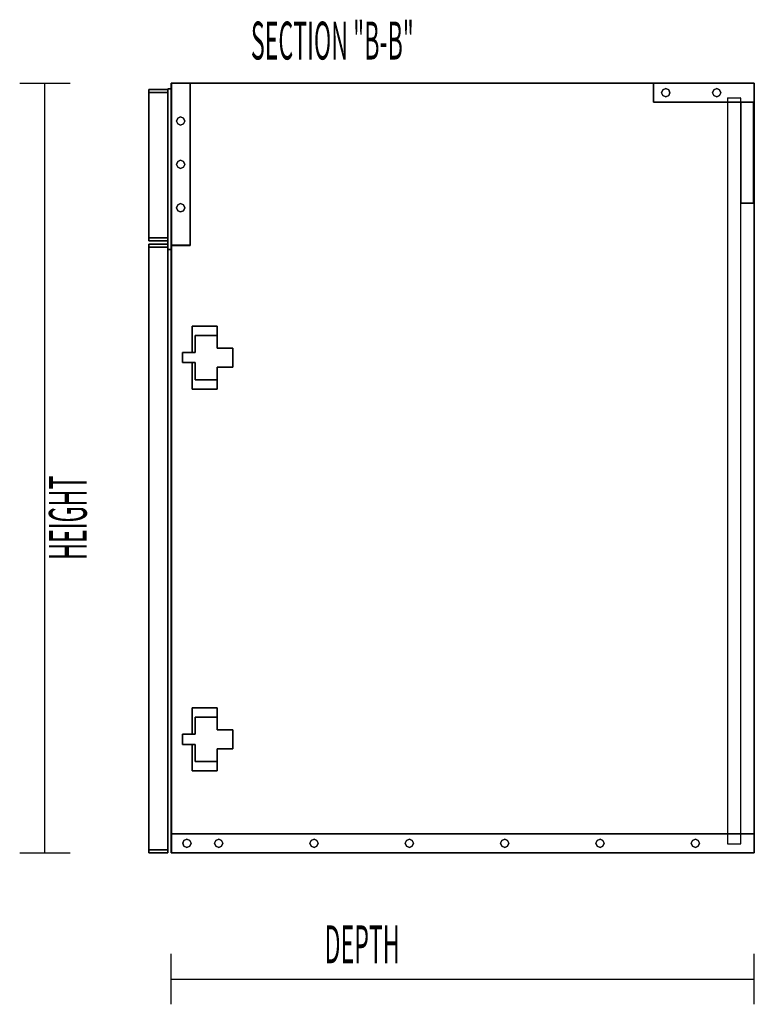
# Model space of a CAD drawing. Extents: x -63 to 62, y -43 to 46.
# Drawn here: x 44 to 62, y 17 to 42 of the extents above; entities that cross this region are included whole.
import ezdxf

# ---------------------------------------------------------------- set-up
doc = ezdxf.new("R2010")
doc.units = 0
doc.layers.add('B1D1FL_End', color=1, linetype='CONTINUOUS')

msp = doc.modelspace()

# ---------------------------------------------------------------- linework, layer by layer
at = {"layer": 'B1D1FL_End', "color": 1}
for p, q in [((43.630818, 39.942928), (44.880818, 39.942928)), ((44.255818, 20.880429), (44.255818, 39.942928)), ((46.827694, 39.711679), (46.827694, 39.786678)), ((46.827694, 39.786678), (46.827694, 39.711679)), ((46.827694, 39.786678), (46.827694, 39.711679)), ((47.302693, 39.786678), (46.827694, 39.786678)), ((46.827694, 39.786678), (47.302693, 39.786678)), ((46.827694, 39.786678), (46.827694, 39.786678)), ((46.827694, 39.786678), (46.827694, 39.711679)), ((46.827694, 39.786678), (47.302693, 39.786678)), ((46.827694, 39.711679), (46.827694, 39.786678)), ((46.827694, 39.786678), (46.827694, 39.786678)), ((47.302693, 39.786678), (46.827694, 39.786678)), ((47.380818, 39.80621), (47.302693, 39.80621)), ((47.302693, 39.80621), (47.302693, 39.80621)), ((47.302693, 39.80621), (47.380818, 39.80621)), ((47.302693, 39.786678), (47.302693, 39.80621)), ((47.302693, 39.80621), (47.302693, 39.80621)), ((47.302693, 39.80621), (47.302693, 39.786678)), ((47.302693, 39.786678), (47.302693, 39.711679)), ((47.302693, 39.711679), (47.302693, 39.786678)), ((47.302693, 39.786678), (47.302693, 39.711679)), ((47.302693, 39.786678), (47.302693, 39.786678)), ((47.302693, 39.711679), (47.302693, 39.786678)), ((47.302693, 39.786678), (47.302693, 39.786678)), ((47.302693, 39.711679), (47.302693, 39.786678)), ((47.302693, 39.786678), (47.302693, 39.711679)), ((47.393318, 39.942928), (47.380818, 39.942928)), ((47.380818, 39.942928), (47.393318, 39.942928)), ((47.393318, 39.942928), (47.380818, 39.942928)), ((47.380818, 39.942928), (47.380818, 39.942928)), ((47.380818, 39.942928), (47.393318, 39.942928)), ((47.380818, 39.942928), (47.380818, 39.942928)), ((47.380818, 39.942928), (47.380818, 39.942928)), ((47.380818, 39.942928), (47.393318, 39.942928)), ((47.393318, 39.942928), (47.380818, 39.942928)), ((47.393318, 39.942928), (47.380818, 39.942928)), ((47.380818, 39.942928), (47.380818, 39.942928)), ((47.380818, 39.942928), (47.380818, 39.80621)), ((47.380818, 39.80621), (47.380818, 39.942928)), ((47.380818, 39.80621), (47.380818, 39.942928)), ((47.380818, 39.942928), (47.380818, 39.80621)), ((47.380818, 39.942928), (47.380818, 39.80621)), ((47.380818, 39.942928), (47.380818, 39.80621)), ((47.380818, 39.80621), (47.380818, 39.942928)), ((47.380818, 39.80621), (47.380818, 39.80621)), ((47.380818, 39.80621), (47.380818, 39.80621)), ((47.380818, 39.80621), (47.380818, 35.931991)), ((47.380818, 35.931991), (47.380818, 39.80621)), ((47.380818, 39.80621), (47.380818, 35.931991)), ((47.380818, 35.931991), (47.380818, 39.80621)), ((47.380818, 35.931991), (47.380818, 39.80621)), ((47.380818, 39.80621), (47.380818, 35.931991)), ((47.380818, 39.80621), (47.380818, 35.931991)), ((47.380818, 35.931991), (47.380818, 39.80621)), ((47.855819, 39.942928), (47.393318, 39.942928)), ((47.855819, 39.942928), (47.393318, 39.942928)), ((47.393318, 39.942928), (47.855819, 39.942928)), ((47.855819, 39.942928), (47.393318, 39.942928)), ((47.393318, 39.942928), (47.855819, 39.942928)), ((47.393318, 39.942928), (47.393318, 39.942928)), ((47.393318, 39.942928), (47.393318, 39.942928)), ((47.855819, 39.942928), (47.393318, 39.942928)), ((47.393318, 39.942928), (47.393318, 39.942928)), ((47.393318, 39.942928), (47.855819, 39.942928)), ((47.393318, 39.942928), (47.393318, 39.942928)), ((47.393318, 39.942928), (47.393318, 35.931991)), ((47.393318, 35.931991), (47.393318, 39.942928)), ((47.393318, 39.942928), (47.393318, 35.931991)), ((47.393318, 35.931991), (47.393318, 39.942928)), ((47.855819, 39.942928), (47.855819, 39.942928)), ((47.855819, 39.942928), (47.855819, 39.942928)), ((59.33394, 39.942928), (47.855819, 39.942928)), ((59.33394, 39.942928), (47.855819, 39.942928)), ((47.855819, 39.942928), (59.33394, 39.942928)), ((47.855819, 35.931991), (47.855819, 39.942928)), ((47.855819, 39.942928), (47.855819, 35.931991)), ((47.855819, 39.942928), (47.855819, 35.931991)), ((47.855819, 35.931991), (47.855819, 39.942928)), ((59.33394, 39.942928), (59.33394, 39.942928)), ((59.33394, 39.942928), (59.33394, 39.942928)), ((59.33394, 39.942928), (59.33394, 39.467928)), ((59.33394, 39.467928), (59.33394, 39.942928)), ((61.833941, 39.942928), (59.33394, 39.942928)), ((59.33394, 39.942928), (61.833941, 39.942928)), ((61.833941, 39.942928), (59.33394, 39.942928)), ((61.833941, 39.942928), (59.33394, 39.942928)), ((59.33394, 39.942928), (61.833941, 39.942928)), ((59.538176, 39.705428), (59.568085, 39.777635)), ((59.568085, 39.777635), (59.538176, 39.705428)), ((59.568085, 39.777635), (59.64029, 39.807545)), ((59.64029, 39.807545), (59.568085, 39.777635)), ((59.64029, 39.807545), (59.712498, 39.777635)), ((59.712498, 39.777635), (59.64029, 39.807545)), ((59.712498, 39.777635), (59.742407, 39.705428)), ((59.742407, 39.705428), (59.712498, 39.777635)), ((60.800477, 39.705428), (60.830386, 39.777635)), ((60.830386, 39.777635), (60.800477, 39.705428)), ((60.830386, 39.777635), (60.902595, 39.807545)), ((60.902595, 39.807545), (60.830386, 39.777635)), ((60.902595, 39.807545), (60.9748, 39.777635)), ((60.9748, 39.777635), (60.902595, 39.807545)), ((60.9748, 39.777635), (61.004709, 39.705428)), ((61.004709, 39.705428), (60.9748, 39.777635)), ((61.833941, 39.942928), (61.833941, 39.942928)), ((61.833941, 39.942928), (61.833941, 39.942928)), ((61.833941, 39.942928), (61.833941, 39.942928)), ((61.833941, 39.942928), (61.833941, 39.942928)), ((61.833941, 39.467928), (61.833941, 39.942928)), ((61.833941, 39.467928), (61.833941, 39.942928)), ((61.833941, 39.942928), (61.833941, 39.467928)), ((61.833941, 39.942928), (61.833941, 39.467928)), ((46.827694, 39.711679), (47.302693, 39.711679)), ((47.302693, 39.711679), (46.827694, 39.711679)), ((46.827694, 39.711679), (46.827694, 39.711679)), ((47.302693, 39.711679), (46.827694, 39.711679)), ((46.827694, 39.711679), (46.827694, 39.711679)), ((46.827694, 39.711679), (47.302693, 39.711679)), ((46.827694, 39.711679), (47.302693, 39.711679)), ((46.827694, 39.711679), (46.827694, 39.711679)), ((47.302693, 39.711679), (46.827694, 39.711679)), ((46.827694, 39.711679), (46.827694, 39.711679)), ((46.827694, 36.111678), (46.827694, 39.711679)), ((46.827694, 39.711679), (46.827694, 36.111678)), ((46.827694, 39.711679), (46.827694, 36.111678)), ((46.827694, 36.111678), (46.827694, 39.711679)), ((46.827694, 39.711679), (46.827694, 36.111678)), ((47.302693, 39.711679), (47.302693, 39.711679)), ((47.302693, 39.711679), (47.302693, 39.711679)), ((47.302693, 39.711679), (47.302693, 39.711679)), ((47.302693, 39.711679), (47.302693, 39.711679)), ((47.302693, 39.711679), (47.302693, 36.111678)), ((47.302693, 36.111678), (47.302693, 39.711679)), ((47.302693, 39.711679), (47.302693, 36.111678)), ((47.302693, 36.111678), (47.302693, 39.711679)), ((47.302693, 36.111678), (47.302693, 39.711679)), ((47.302693, 39.711679), (47.302693, 36.111678)), ((59.568085, 39.633221), (59.538176, 39.705428)), ((59.538176, 39.705428), (59.568085, 39.633221)), ((59.64029, 39.603313), (59.568085, 39.633221)), ((59.568085, 39.633221), (59.64029, 39.603313)), ((59.712498, 39.633221), (59.64029, 39.603313)), ((59.64029, 39.603313), (59.712498, 39.633221)), ((59.742407, 39.705428), (59.712498, 39.633221)), ((59.712498, 39.633221), (59.742407, 39.705428)), ((60.830386, 39.633221), (60.800477, 39.705428)), ((60.800477, 39.705428), (60.830386, 39.633221)), ((60.902595, 39.603313), (60.830386, 39.633221)), ((60.830386, 39.633221), (60.902595, 39.603313)), ((60.9748, 39.633221), (60.902595, 39.603313)), ((60.902595, 39.603313), (60.9748, 39.633221)), ((61.004709, 39.705428), (60.9748, 39.633221)), ((60.9748, 39.633221), (61.004709, 39.705428)), ((61.171443, 39.599179), (61.171443, 39.599179)), ((61.171443, 39.574178), (61.171443, 39.574178)), ((61.171443, 39.574178), (61.171443, 39.574178)), ((61.483942, 39.574178), (61.171443, 39.574178)), ((61.171443, 39.574178), (61.171443, 39.467928)), ((61.483942, 39.574178), (61.483942, 39.574178)), ((61.483942, 39.574178), (61.483942, 39.574178)), ((61.50269, 39.574178), (61.483942, 39.574178)), ((61.50269, 39.599179), (61.50269, 39.599179)), ((61.50269, 39.467927), (61.50269, 39.574178)), ((47.302693, 39.358231), (47.302693, 39.366835)), ((47.302693, 39.366835), (47.302693, 39.358231)), ((47.302693, 39.358231), (47.302693, 39.33746)), ((47.302693, 39.33746), (47.302693, 39.358231)), ((47.302693, 39.33746), (47.302693, 39.316689)), ((47.302693, 39.316689), (47.302693, 39.33746)), ((47.302693, 39.316689), (47.302693, 39.308084)), ((47.302693, 39.308084), (47.302693, 39.316689)), ((47.380818, 39.407056), (47.380818, 39.435885)), ((47.380818, 39.435885), (47.380818, 39.407056)), ((47.380818, 39.33746), (47.380818, 39.407056)), ((47.380818, 39.407056), (47.380818, 39.33746)), ((47.380818, 39.267863), (47.380818, 39.33746)), ((47.380818, 39.33746), (47.380818, 39.267863)), ((47.380818, 39.267863), (47.380818, 39.239036)), ((47.380818, 39.239036), (47.380818, 39.267863)), ((59.33394, 39.467928), (59.33394, 39.467928)), ((59.33394, 39.467928), (59.33394, 39.467928)), ((61.171443, 39.467928), (59.33394, 39.467928)), ((59.33394, 39.467928), (61.171443, 39.467928)), ((61.171443, 39.467928), (61.171443, 39.467928)), ((61.483942, 39.467928), (61.171443, 39.467928)), ((61.171443, 39.467928), (61.483942, 39.467928)), ((61.171443, 39.467928), (61.171443, 21.355428)), ((61.50269, 39.467928), (61.483942, 39.467928)), ((61.483942, 39.467928), (61.50269, 39.467928)), ((61.50269, 39.467928), (61.50269, 39.467928)), ((61.50269, 39.467928), (61.50269, 39.467928)), ((61.50269, 39.467928), (61.50269, 39.467928)), ((61.815193, 39.467928), (61.50269, 39.467928)), ((61.50269, 39.467928), (61.815193, 39.467928)), ((61.815193, 39.467928), (61.50269, 39.467928)), ((61.50269, 39.467928), (61.815193, 39.467928)), ((61.50269, 36.967928), (61.50269, 39.467928)), ((61.50269, 39.467928), (61.50269, 36.967928)), ((61.50269, 36.967928), (61.50269, 39.467927)), ((61.833941, 39.467928), (61.815193, 39.467928)), ((61.815193, 39.467928), (61.833941, 39.467928)), ((61.815193, 39.467928), (61.815193, 39.467928)), ((61.815193, 39.467928), (61.815193, 39.467928)), ((61.815193, 39.467928), (61.815193, 36.967928)), ((61.815193, 36.967928), (61.815193, 39.467928)), ((61.833941, 39.467928), (61.833941, 39.467928)), ((61.833941, 39.467928), (61.833941, 39.467928)), ((61.833941, 21.35543), (61.833941, 39.467928)), ((61.833941, 39.467928), (61.833941, 21.35543)), ((47.516201, 39.005428), (47.546111, 39.077635)), ((47.546111, 39.077635), (47.516201, 39.005428)), ((47.546111, 39.077635), (47.618318, 39.107545)), ((47.618318, 39.107545), (47.546111, 39.077635)), ((47.618318, 39.107545), (47.690526, 39.077635)), ((47.690526, 39.077635), (47.618318, 39.107545)), ((47.690526, 39.077635), (47.720434, 39.005428)), ((47.720434, 39.005428), (47.690526, 39.077635)), ((47.546111, 38.933221), (47.516201, 39.005428)), ((47.516201, 39.005428), (47.546111, 38.933221)), ((47.618318, 38.903313), (47.546111, 38.933221)), ((47.546111, 38.933221), (47.618318, 38.903313)), ((47.690526, 38.933221), (47.618318, 38.903313)), ((47.618318, 38.903313), (47.690526, 38.933221)), ((47.720434, 39.005428), (47.690526, 38.933221)), ((47.690526, 38.933221), (47.720434, 39.005428)), ((47.516201, 37.93121), (47.546111, 38.003417)), ((47.546111, 38.003417), (47.516201, 37.93121)), ((47.546111, 37.859003), (47.516201, 37.93121)), ((47.516201, 37.93121), (47.546111, 37.859003)), ((47.546111, 38.003417), (47.618318, 38.033326)), ((47.618318, 38.033326), (47.546111, 38.003417)), ((47.618318, 37.829093), (47.546111, 37.859003)), ((47.546111, 37.859003), (47.618318, 37.829093)), ((47.618318, 38.033326), (47.690526, 38.003417)), ((47.690526, 38.003417), (47.618318, 38.033326)), ((47.690526, 37.859003), (47.618318, 37.829093)), ((47.618318, 37.829093), (47.690526, 37.859003)), ((47.690526, 38.003417), (47.720434, 37.93121)), ((47.720434, 37.93121), (47.690526, 38.003417)), ((47.720434, 37.93121), (47.690526, 37.859003)), ((47.690526, 37.859003), (47.720434, 37.93121)), ((47.302693, 36.936356), (47.302693, 36.944959)), ((47.302693, 36.944959), (47.302693, 36.936356)), ((47.302693, 36.936356), (47.302693, 36.915585)), ((47.302693, 36.915585), (47.302693, 36.936356)), ((47.302693, 36.915585), (47.302693, 36.894814)), ((47.302693, 36.894814), (47.302693, 36.915585)), ((47.302693, 36.894814), (47.302693, 36.88621)), ((47.302693, 36.88621), (47.302693, 36.894814)), ((47.380818, 36.985181), (47.380818, 37.01401)), ((47.380818, 37.01401), (47.380818, 36.985181)), ((47.380818, 36.915585), (47.380818, 36.985181)), ((47.380818, 36.985181), (47.380818, 36.915585)), ((47.380818, 36.845988), (47.380818, 36.915585)), ((47.380818, 36.915585), (47.380818, 36.845988)), ((47.380818, 36.845988), (47.380818, 36.81716)), ((47.380818, 36.81716), (47.380818, 36.845988)), ((47.516201, 36.856991), (47.546111, 36.929197)), ((47.546111, 36.929197), (47.516201, 36.856991)), ((47.546111, 36.784784), (47.516201, 36.856991)), ((47.516201, 36.856991), (47.546111, 36.784784)), ((47.546111, 36.929197), (47.618318, 36.959108)), ((47.618318, 36.959108), (47.546111, 36.929197)), ((47.618318, 36.959108), (47.690526, 36.929197)), ((47.690526, 36.929197), (47.618318, 36.959108)), ((47.690526, 36.929197), (47.720434, 36.856991)), ((47.720434, 36.856991), (47.690526, 36.929197)), ((47.720434, 36.856991), (47.690526, 36.784784)), ((47.690526, 36.784784), (47.720434, 36.856991)), ((61.50269, 36.967928), (61.50269, 36.967928)), ((61.50269, 36.967928), (61.50269, 36.967928)), ((61.50269, 36.967928), (61.815193, 36.967928)), ((61.815193, 36.967928), (61.50269, 36.967928)), ((61.50269, 21.35543), (61.50269, 36.967928)), ((61.815193, 36.967928), (61.815193, 36.967928)), ((61.815193, 36.967928), (61.815193, 36.967928)), ((47.618318, 36.754875), (47.546111, 36.784784)), ((47.546111, 36.784784), (47.618318, 36.754875)), ((47.690526, 36.784784), (47.618318, 36.754875)), ((47.618318, 36.754875), (47.690526, 36.784784)), ((47.302693, 36.467606), (47.302693, 36.476209)), ((47.302693, 36.476209), (47.302693, 36.467606)), ((47.302693, 36.467606), (47.302693, 36.446835)), ((47.302693, 36.446835), (47.302693, 36.467606)), ((47.302693, 36.446835), (47.302693, 36.426064)), ((47.302693, 36.426064), (47.302693, 36.446835)), ((47.302693, 36.426064), (47.302693, 36.417459)), ((47.302693, 36.417459), (47.302693, 36.426064)), ((47.380818, 36.467606), (47.380818, 36.476209)), ((47.380818, 36.476209), (47.380818, 36.467606)), ((47.380818, 36.446835), (47.380818, 36.467606)), ((47.380818, 36.467606), (47.380818, 36.446835)), ((47.380818, 36.426064), (47.380818, 36.446835)), ((47.380818, 36.446835), (47.380818, 36.426064)), ((47.380818, 36.426064), (47.380818, 36.417459)), ((47.380818, 36.417459), (47.380818, 36.426064)), ((46.827694, 36.111678), (46.827694, 36.036679)), ((46.827694, 36.036679), (46.827694, 36.111678)), ((47.302693, 36.111678), (46.827694, 36.111678)), ((46.827694, 36.111678), (46.827694, 36.036679)), ((46.827694, 36.111678), (47.302693, 36.111678)), ((46.827694, 36.111678), (46.827694, 36.111678)), ((46.827694, 36.111678), (46.827694, 36.036679)), ((46.827694, 36.036679), (46.827694, 36.111678)), ((46.827694, 36.111678), (47.302693, 36.111678)), ((47.302693, 36.111678), (46.827694, 36.111678)), ((46.827694, 36.111678), (46.827694, 36.111678)), ((47.302693, 36.111678), (46.827694, 36.111678)), ((46.827694, 36.111678), (46.827694, 36.111678)), ((46.827694, 36.111678), (47.302693, 36.111678)), ((46.827694, 36.111678), (46.827694, 36.111678)), ((47.302693, 36.036679), (47.302693, 36.111678)), ((47.302693, 36.111678), (47.302693, 36.036679)), ((47.302693, 36.036679), (47.302693, 36.111678)), ((47.302693, 36.111678), (47.302693, 36.111678)), ((47.302693, 36.111678), (47.302693, 36.036679)), ((47.302693, 36.111678), (47.302693, 36.111678)), ((47.302693, 36.111678), (47.302693, 36.111678)), ((47.302693, 36.111678), (47.302693, 36.111678)), ((47.302693, 36.036679), (47.302693, 36.111678)), ((47.302693, 36.111678), (47.302693, 36.036679)), ((46.827694, 36.036679), (47.302693, 36.036679)), ((47.302693, 36.036679), (46.827694, 36.036679)), ((46.827694, 36.036679), (46.827694, 36.036679)), ((47.302693, 36.036679), (46.827694, 36.036679)), ((46.827694, 36.036679), (46.827694, 36.036679)), ((46.827694, 36.036679), (47.302693, 36.036679)), ((46.827694, 35.883554), (46.827694, 35.958554)), ((46.827694, 35.958554), (46.827694, 35.883554)), ((46.827694, 35.958554), (46.827694, 35.883554)), ((47.302693, 35.958554), (46.827694, 35.958554)), ((46.827694, 35.958554), (47.302693, 35.958554)), ((46.827694, 35.958554), (46.827694, 35.958554)), ((46.827694, 35.958554), (46.827694, 35.883554)), ((46.827694, 35.958554), (47.302693, 35.958554)), ((46.827694, 35.883554), (46.827694, 35.958554)), ((46.827694, 35.958554), (46.827694, 35.958554)), ((47.302693, 35.958554), (46.827694, 35.958554)), ((46.827694, 35.883554), (47.302693, 35.883554)), ((47.302693, 35.883554), (46.827694, 35.883554)), ((46.827694, 35.883554), (46.827694, 35.883554)), ((47.302693, 35.883554), (46.827694, 35.883554)), ((46.827694, 35.883554), (46.827694, 35.883554)), ((46.827694, 35.883554), (47.302693, 35.883554)), ((46.827694, 35.883554), (47.302693, 35.883554)), ((46.827694, 35.883554), (46.827694, 35.883554)), ((47.302693, 35.883554), (46.827694, 35.883554)), ((46.827694, 35.883554), (46.827694, 35.883554)), ((46.827694, 20.955428), (46.827694, 35.883554)), ((46.827694, 35.883554), (46.827694, 20.955428)), ((46.827694, 35.883554), (46.827694, 20.955428)), ((46.827694, 20.955428), (46.827694, 35.883554)), ((46.827694, 35.883554), (46.827694, 20.955428)), ((47.302693, 36.036679), (47.302693, 36.036679)), ((47.302693, 36.036679), (47.302693, 36.036679)), ((47.302693, 35.958554), (47.302693, 36.036679)), ((47.302693, 36.036679), (47.302693, 35.958554)), ((47.302693, 35.958554), (47.302693, 35.883554)), ((47.302693, 35.883554), (47.302693, 35.958554)), ((47.302693, 35.958554), (47.302693, 35.883554)), ((47.302693, 35.958554), (47.302693, 35.958554)), ((47.302693, 35.883554), (47.302693, 35.958554)), ((47.302693, 35.958554), (47.302693, 35.958554)), ((47.302693, 35.883554), (47.302693, 35.958554)), ((47.302693, 35.958554), (47.302693, 35.883554)), ((47.302693, 35.883554), (47.302693, 35.821835)), ((47.302693, 35.821835), (47.302693, 35.883554)), ((47.302693, 35.883554), (47.302693, 35.883554)), ((47.302693, 35.883554), (47.302693, 35.883554)), ((47.302693, 35.883554), (47.302693, 35.821835)), ((47.302693, 35.883554), (47.302693, 35.883554)), ((47.302693, 35.821835), (47.302693, 35.883554)), ((47.302693, 35.883554), (47.302693, 35.883554)), ((47.302693, 35.821835), (47.302693, 35.883554)), ((47.302693, 35.883554), (47.302693, 35.821835)), ((47.380818, 35.931991), (47.380818, 35.931991)), ((47.380818, 35.931991), (47.380818, 35.919491)), ((47.380818, 35.919491), (47.380818, 35.931991)), ((47.380818, 35.931991), (47.393318, 35.931991)), ((47.393318, 35.931991), (47.380818, 35.931991)), ((47.380818, 35.931991), (47.380818, 35.931991)), ((47.380818, 35.931991), (47.380818, 35.919491)), ((47.380818, 35.919491), (47.380818, 35.931991)), ((47.380818, 35.931991), (47.380818, 35.919491)), ((47.380818, 35.919491), (47.380818, 35.931991)), ((47.380818, 35.931991), (47.380818, 35.931991)), ((47.380818, 35.931991), (47.393318, 35.931991)), ((47.393318, 35.931991), (47.380818, 35.931991)), ((47.380818, 35.931991), (47.380818, 35.931991)), ((47.380818, 35.931991), (47.380818, 35.919491)), ((47.380818, 35.919491), (47.380818, 35.931991)), ((47.380818, 35.919491), (47.380818, 35.919491)), ((47.393318, 35.919491), (47.380818, 35.919491)), ((47.380818, 35.919491), (47.380818, 35.919491)), ((47.380818, 35.919491), (47.393318, 35.919491)), ((47.380818, 35.919491), (47.393318, 35.919491)), ((47.393318, 35.919491), (47.380818, 35.919491)), ((47.380818, 35.919491), (47.380818, 35.821835)), ((47.380818, 35.821835), (47.380818, 35.919491)), ((47.380818, 35.919491), (47.380818, 35.821835)), ((47.380818, 35.821835), (47.380818, 35.919491)), ((47.393318, 35.931991), (47.393318, 35.919491)), ((47.393318, 35.931991), (47.855819, 35.931991)), ((47.855819, 35.931991), (47.393318, 35.931991)), ((47.393318, 35.931991), (47.855819, 35.931991)), ((47.855819, 35.931991), (47.393318, 35.931991)), ((47.393318, 35.919491), (47.393318, 35.931991)), ((47.393318, 35.931991), (47.393318, 35.919491)), ((47.393318, 35.919491), (47.393318, 35.931991)), ((47.855819, 35.919491), (47.393318, 35.919491)), ((47.393318, 35.919491), (47.855819, 35.919491)), ((47.393318, 35.919491), (47.855819, 35.919491)), ((47.855819, 35.919491), (47.393318, 35.919491)), ((47.393318, 35.919491), (47.393318, 21.35543)), ((47.393318, 21.35543), (47.393318, 35.919491)), ((47.393318, 35.919491), (47.393318, 21.35543)), ((47.393318, 21.35543), (47.393318, 35.919491)), ((47.855819, 35.919491), (47.855819, 35.931991)), ((47.855819, 35.931991), (47.855819, 35.931991)), ((47.855819, 35.931991), (47.855819, 35.919491)), ((47.855819, 35.931991), (47.855819, 35.931991)), ((47.855819, 35.919491), (47.855819, 35.931991)), ((47.855819, 35.931991), (47.855819, 35.919491)), ((47.855819, 35.931991), (47.855819, 35.931991)), ((47.855819, 35.931991), (47.855819, 35.931991)), ((47.855819, 35.919491), (47.855819, 35.919491)), ((47.855819, 35.919491), (47.855819, 35.919491)), ((47.302693, 35.821835), (47.302693, 35.821835)), ((47.302693, 35.821835), (47.380818, 35.821835)), ((47.380818, 35.821835), (47.302693, 35.821835)), ((47.302693, 35.821835), (47.302693, 35.821835)), ((47.302693, 35.821835), (47.302693, 20.955428)), ((47.302693, 20.955428), (47.302693, 35.821835)), ((47.302693, 35.821835), (47.302693, 20.955428)), ((47.302693, 20.955428), (47.302693, 35.821835)), ((47.380818, 35.821835), (47.380818, 35.821835)), ((47.380818, 35.821835), (47.380818, 35.821835)), ((47.380818, 35.821835), (47.380818, 21.35543)), ((47.380818, 35.821835), (47.380818, 21.35543)), ((47.380818, 21.35543), (47.380818, 35.821835)), ((47.900625, 33.927304), (47.900625, 33.927304)), ((47.900625, 33.927304), (47.900625, 33.927304)), ((47.900625, 33.927304), (48.525626, 33.927304)), ((48.525626, 33.927304), (47.900625, 33.927304)), ((48.525626, 33.927304), (47.900625, 33.927304)), ((47.900625, 33.927304), (47.900625, 33.271053)), ((47.900625, 33.271053), (47.900625, 33.927304)), ((47.900625, 33.927304), (47.900625, 33.271053)), ((48.525626, 33.927304), (48.525626, 33.927304)), ((48.525626, 33.927304), (48.525626, 33.692929)), ((48.525626, 33.927304), (48.525626, 33.927304)), ((48.525626, 33.692929), (48.525626, 33.927304)), ((47.97875, 33.692929), (47.97875, 33.692929)), ((47.97875, 33.692929), (47.97875, 33.692929)), ((47.97875, 33.271053), (47.97875, 33.692929)), ((47.97875, 33.692929), (47.97875, 33.271053)), ((47.97875, 33.692929), (48.525, 33.692929)), ((48.525, 33.692929), (47.97875, 33.692929)), ((48.525, 33.692929), (48.525, 33.692929)), ((48.525, 33.692929), (48.525, 33.380429)), ((48.525, 33.692929), (48.525, 33.692929)), ((48.525, 33.380429), (48.525, 33.692929)), ((48.525626, 33.692929), (48.525626, 33.380429)), ((48.525626, 33.380429), (48.525626, 33.692929)), ((47.302693, 33.166825), (47.302693, 33.175429)), ((47.302693, 33.175429), (47.302693, 33.166825)), ((47.302693, 33.166825), (47.302693, 33.175429)), ((47.302693, 33.175429), (47.302693, 33.166825)), ((47.302693, 33.146054), (47.302693, 33.166825)), ((47.302693, 33.166825), (47.302693, 33.146054)), ((47.302693, 33.146054), (47.302693, 33.166825)), ((47.302693, 33.166825), (47.302693, 33.146054)), ((47.666251, 33.271053), (47.666251, 33.271053)), ((47.666251, 33.271053), (47.97875, 33.271053)), ((47.900625, 33.271053), (47.666251, 33.271053)), ((47.666251, 33.271053), (47.666251, 33.271053)), ((47.97875, 33.271053), (47.666251, 33.271053)), ((47.666251, 33.021053), (47.666251, 33.271053)), ((47.666251, 33.271053), (47.666251, 33.021053)), ((47.666251, 33.271053), (47.666251, 33.021053)), ((47.97875, 33.271053), (47.97875, 33.271053)), ((47.97875, 33.271053), (47.97875, 33.271053)), ((48.525, 33.380429), (48.91625, 33.380429)), ((48.91625, 33.380429), (48.525, 33.380429)), ((48.91625, 33.380429), (48.525626, 33.380429)), ((48.91625, 33.380429), (48.916126, 32.911679)), ((48.916126, 32.911679), (48.91625, 33.380429)), ((48.916126, 32.911679), (48.91625, 33.380429)), ((48.91625, 33.380429), (48.91625, 33.380429)), ((48.91625, 33.380429), (48.91625, 33.380429)), ((47.302693, 33.125283), (47.302693, 33.146054)), ((47.302693, 33.146054), (47.302693, 33.125283)), ((47.302693, 33.125283), (47.302693, 33.146054)), ((47.302693, 33.146054), (47.302693, 33.125283)), ((47.302693, 33.125283), (47.302693, 33.116679)), ((47.302693, 33.116679), (47.302693, 33.125283)), ((47.302693, 33.125283), (47.302693, 33.116679)), ((47.302693, 33.116679), (47.302693, 33.125283)), ((47.666251, 33.021053), (47.666251, 33.021053)), ((47.97875, 33.021053), (47.666251, 33.021053)), ((47.666251, 33.021053), (47.666251, 33.021053)), ((47.666251, 33.021053), (47.97875, 33.021053)), ((47.900625, 33.021053), (47.900625, 32.364804)), ((47.900625, 32.364804), (47.900625, 33.021053)), ((47.900625, 33.021053), (47.900625, 32.364804)), ((47.97875, 32.599179), (47.97875, 33.021053)), ((47.97875, 33.021053), (47.97875, 32.599179)), ((48.524876, 32.911679), (48.526126, 32.599179)), ((48.526126, 32.599179), (48.524876, 32.911679)), ((48.916126, 32.911679), (48.524876, 32.911679)), ((48.524876, 32.911679), (48.916126, 32.911679)), ((48.525626, 32.911679), (48.525626, 32.724106)), ((48.525626, 32.724105), (48.525626, 32.911679)), ((48.526126, 32.599179), (48.525626, 32.724105)), ((47.97875, 32.599179), (47.97875, 32.599179)), ((47.97875, 32.599179), (47.97875, 32.599179)), ((48.526126, 32.599179), (47.97875, 32.599179)), ((47.97875, 32.599179), (48.526126, 32.599179)), ((48.525626, 32.599179), (48.525626, 32.364804)), ((48.525626, 32.364804), (48.525626, 32.599179)), ((48.526126, 32.599179), (48.526126, 32.599179)), ((48.526126, 32.599179), (48.526126, 32.599179)), ((47.900625, 32.364804), (47.900625, 32.364804)), ((47.900625, 32.364804), (47.900625, 32.364804)), ((48.525626, 32.364804), (47.900625, 32.364804)), ((47.900625, 32.364804), (48.525626, 32.364804)), ((47.900625, 24.474178), (47.900625, 24.474178)), ((47.900625, 24.474178), (47.900625, 24.474178)), ((47.900625, 24.474178), (48.525626, 24.474178)), ((48.525626, 24.474178), (47.900625, 24.474178)), ((48.525626, 24.474178), (47.900625, 24.474178)), ((47.900625, 24.474178), (47.900625, 23.817928)), ((47.900625, 23.817928), (47.900625, 24.474178)), ((47.900625, 24.474178), (47.900625, 23.817928)), ((48.525626, 24.474178), (48.525626, 24.474178)), ((48.525626, 24.474178), (48.525626, 24.239805)), ((48.525626, 24.474178), (48.525626, 24.474178)), ((48.525626, 24.239805), (48.525626, 24.474178)), ((47.97875, 23.817928), (47.97875, 24.239805)), ((47.97875, 24.239805), (47.97875, 24.239805)), ((47.97875, 24.239805), (47.97875, 24.239805)), ((47.97875, 24.239805), (47.97875, 23.817928)), ((47.97875, 24.239805), (48.525, 24.239805)), ((48.525, 24.239805), (47.97875, 24.239805)), ((48.525, 24.239805), (48.525, 24.239805)), ((48.525, 24.239805), (48.525, 23.927305)), ((48.525, 24.239805), (48.525, 24.239805)), ((48.525, 23.927305), (48.525, 24.239805)), ((48.525626, 24.239805), (48.525626, 23.927305)), ((48.525626, 23.927305), (48.525626, 24.239805)), ((48.525, 23.927305), (48.91625, 23.927305)), ((48.91625, 23.927305), (48.525, 23.927305)), ((48.91625, 23.927305), (48.525626, 23.927305)), ((48.91625, 23.927305), (48.916126, 23.458555)), ((48.916126, 23.458555), (48.91625, 23.927305)), ((48.916126, 23.458555), (48.91625, 23.927305)), ((48.91625, 23.927305), (48.91625, 23.927305)), ((48.91625, 23.927305), (48.91625, 23.927305)), ((47.302693, 23.7137), (47.302693, 23.722305)), ((47.302693, 23.722305), (47.302693, 23.7137)), ((47.302693, 23.7137), (47.302693, 23.722305)), ((47.302693, 23.722305), (47.302693, 23.7137)), ((47.302693, 23.692929), (47.302693, 23.7137)), ((47.302693, 23.7137), (47.302693, 23.692929)), ((47.302693, 23.692929), (47.302693, 23.7137)), ((47.302693, 23.7137), (47.302693, 23.692929)), ((47.302693, 23.672157), (47.302693, 23.692929)), ((47.302693, 23.692929), (47.302693, 23.672157)), ((47.302693, 23.672157), (47.302693, 23.692929)), ((47.302693, 23.692929), (47.302693, 23.672157)), ((47.302693, 23.672157), (47.302693, 23.663555)), ((47.302693, 23.663555), (47.302693, 23.672157)), ((47.302693, 23.672157), (47.302693, 23.663555)), ((47.302693, 23.663555), (47.302693, 23.672157)), ((47.666251, 23.817928), (47.666251, 23.817928)), ((47.666251, 23.817928), (47.97875, 23.817928)), ((47.900625, 23.817928), (47.666251, 23.817928)), ((47.666251, 23.817928), (47.666251, 23.817928)), ((47.97875, 23.817928), (47.666251, 23.817928)), ((47.666251, 23.56793), (47.666251, 23.817928)), ((47.666251, 23.817928), (47.666251, 23.56793)), ((47.666251, 23.817928), (47.666251, 23.56793)), ((47.97875, 23.817928), (47.97875, 23.817928)), ((47.97875, 23.817928), (47.97875, 23.817928)), ((47.666251, 23.56793), (47.666251, 23.56793)), ((47.97875, 23.56793), (47.666251, 23.56793)), ((47.666251, 23.56793), (47.666251, 23.56793)), ((47.666251, 23.56793), (47.97875, 23.56793)), ((47.900625, 23.56793), (47.900625, 22.911679)), ((47.900625, 22.911679), (47.900625, 23.56793)), ((47.900625, 23.56793), (47.900625, 22.911679)), ((47.97875, 23.146055), (47.97875, 23.56793)), ((47.97875, 23.56793), (47.97875, 23.146055)), ((48.916126, 23.458555), (48.524876, 23.458555)), ((48.524876, 23.458555), (48.916126, 23.458555)), ((48.524876, 23.458555), (48.526126, 23.146055)), ((48.526126, 23.146055), (48.524876, 23.458555)), ((48.525626, 23.458555), (48.525626, 23.271178)), ((48.525626, 23.271178), (48.525626, 23.458555)), ((48.526126, 23.146055), (48.525625, 23.27118)), ((47.97875, 23.146055), (47.97875, 23.146055)), ((47.97875, 23.146055), (47.97875, 23.146055)), ((48.526126, 23.146055), (47.97875, 23.146055)), ((47.97875, 23.146055), (48.526126, 23.146055)), ((48.525626, 23.146055), (48.525626, 22.911679)), ((48.525626, 22.911679), (48.525626, 23.146055)), ((48.526126, 23.146055), (48.526126, 23.146055)), ((48.526126, 23.146055), (48.526126, 23.146055)), ((47.900625, 22.911679), (47.900625, 22.911679)), ((47.900625, 22.911679), (47.900625, 22.911679)), ((48.525626, 22.911679), (47.900625, 22.911679)), ((47.900625, 22.911679), (48.525626, 22.911679)), ((47.380818, 21.35543), (47.393318, 21.35543)), ((47.380818, 21.35543), (47.380818, 21.35543)), ((47.393318, 21.35543), (47.380818, 21.35543)), ((47.380818, 21.35543), (47.380818, 21.35543)), ((47.380818, 20.88043), (47.380818, 21.35543)), ((47.380818, 21.35543), (47.380818, 20.88043)), ((47.380818, 21.35543), (47.380818, 20.88043)), ((47.380818, 21.35543), (47.380818, 20.88043)), ((47.380818, 20.88043), (47.380818, 21.35543)), ((47.393318, 21.35543), (47.393318, 21.35543)), ((47.393318, 21.35543), (47.393318, 21.35543)), ((47.393318, 21.35543), (47.393318, 21.35543)), ((47.393318, 21.35543), (47.393318, 21.35543)), ((47.393318, 21.35543), (47.393318, 20.88043)), ((47.393318, 21.35543), (47.393318, 20.88043)), ((47.393318, 20.88043), (47.393318, 21.35543)), ((47.393318, 21.35543), (47.393318, 20.88043)), ((47.393318, 20.88043), (47.393318, 21.35543)), ((47.393318, 20.88043), (47.393318, 21.35543)), ((47.393318, 21.35543), (47.393318, 20.88043)), ((47.393318, 20.88043), (47.393318, 21.35543)), ((47.393318, 21.35543), (61.171443, 21.35543)), ((61.171443, 21.35543), (47.393318, 21.35543)), ((47.702311, 21.190137), (47.774518, 21.220045)), ((47.774518, 21.220045), (47.702311, 21.190137)), ((47.774518, 21.220045), (47.846726, 21.190137)), ((47.846726, 21.190137), (47.774518, 21.220045)), ((48.489712, 21.190137), (48.561919, 21.220045)), ((48.561919, 21.220045), (48.489712, 21.190137)), ((48.561919, 21.220045), (48.634127, 21.190137)), ((48.634127, 21.190137), (48.561919, 21.220045)), ((50.851918, 21.190137), (50.924125, 21.220045)), ((50.924125, 21.220045), (50.851918, 21.190137)), ((50.924125, 21.220045), (50.996333, 21.190137)), ((50.996333, 21.190137), (50.924125, 21.220045)), ((53.214122, 21.190137), (53.286329, 21.220045)), ((53.286329, 21.220045), (53.214122, 21.190137)), ((53.286329, 21.220045), (53.358536, 21.190137)), ((53.358536, 21.190137), (53.286329, 21.220045)), ((55.576327, 21.190137), (55.648532, 21.220045)), ((55.648532, 21.220045), (55.576327, 21.190137)), ((55.648532, 21.220045), (55.720741, 21.190137)), ((55.720741, 21.190137), (55.648532, 21.220045)), ((57.938531, 21.190137), (58.010739, 21.220045)), ((58.010739, 21.220045), (57.938531, 21.190137)), ((58.010739, 21.220045), (58.082944, 21.190137)), ((58.082944, 21.190137), (58.010739, 21.220045)), ((60.300738, 21.190137), (60.372943, 21.220045)), ((60.372943, 21.220045), (60.300738, 21.190137)), ((60.372943, 21.220045), (60.445152, 21.190137)), ((60.445152, 21.190137), (60.372943, 21.220045)), ((61.171443, 21.35543), (61.171443, 21.35543)), ((61.171443, 21.35543), (61.483942, 21.35543)), ((61.483942, 21.35543), (61.171443, 21.35543)), ((61.171443, 21.355428), (61.171443, 21.121054)), ((61.483942, 21.35543), (61.50269, 21.35543)), ((61.50269, 21.35543), (61.483942, 21.35543)), ((61.50269, 21.35543), (61.50269, 21.35543)), ((61.50269, 21.114804), (61.50269, 21.35543)), ((61.50269, 21.35543), (61.833941, 21.35543)), ((61.833941, 21.35543), (61.50269, 21.35543)), ((61.833941, 21.35543), (61.833941, 21.35543)), ((61.833941, 21.35543), (61.833941, 21.35543)), ((61.833941, 20.88043), (61.833941, 21.35543)), ((61.833941, 20.88043), (61.833941, 21.35543)), ((61.833941, 21.35543), (61.833941, 20.88043)), ((61.833941, 21.35543), (61.833941, 20.88043)), ((47.672402, 21.117929), (47.702311, 21.190137)), ((47.702311, 21.190137), (47.672402, 21.117929)), ((47.702311, 21.045723), (47.672402, 21.117929)), ((47.672402, 21.117929), (47.702311, 21.045723)), ((47.774518, 21.015812), (47.702311, 21.045723)), ((47.702311, 21.045723), (47.774518, 21.015812)), ((47.846726, 21.045723), (47.774518, 21.015812)), ((47.774518, 21.015812), (47.846726, 21.045723)), ((47.846726, 21.190137), (47.876634, 21.117929)), ((47.876634, 21.117929), (47.846726, 21.190137)), ((47.876634, 21.117929), (47.846726, 21.045723)), ((47.846726, 21.045723), (47.876634, 21.117929)), ((48.459805, 21.117929), (48.489712, 21.190137)), ((48.489712, 21.190137), (48.459805, 21.117929)), ((48.489712, 21.045723), (48.459805, 21.117929)), ((48.459805, 21.117929), (48.489712, 21.045723)), ((48.561919, 21.015812), (48.489712, 21.045723)), ((48.489712, 21.045723), (48.561919, 21.015812)), ((48.634127, 21.045723), (48.561919, 21.015812)), ((48.561919, 21.015812), (48.634127, 21.045723)), ((48.634127, 21.190137), (48.664036, 21.117929)), ((48.664036, 21.117929), (48.634127, 21.190137)), ((48.664036, 21.117929), (48.634127, 21.045723)), ((48.634127, 21.045723), (48.664036, 21.117929)), ((50.822009, 21.117929), (50.851918, 21.190137)), ((50.851918, 21.190137), (50.822009, 21.117929)), ((50.851918, 21.045723), (50.822009, 21.117929)), ((50.822009, 21.117929), (50.851918, 21.045723)), ((50.924125, 21.015812), (50.851918, 21.045723)), ((50.851918, 21.045723), (50.924125, 21.015812)), ((50.996333, 21.045723), (50.924125, 21.015812)), ((50.924125, 21.015812), (50.996333, 21.045723)), ((50.996333, 21.190137), (51.026241, 21.117929)), ((51.026241, 21.117929), (50.996333, 21.190137)), ((51.026241, 21.117929), (50.996333, 21.045723)), ((50.996333, 21.045723), (51.026241, 21.117929)), ((53.184213, 21.117929), (53.214122, 21.190137)), ((53.214122, 21.190137), (53.184213, 21.117929)), ((53.214122, 21.045723), (53.184213, 21.117929)), ((53.184213, 21.117929), (53.214122, 21.045723)), ((53.286329, 21.015812), (53.214122, 21.045723)), ((53.214122, 21.045723), (53.286329, 21.015812)), ((53.358536, 21.045723), (53.286329, 21.015812)), ((53.286329, 21.015812), (53.358536, 21.045723)), ((53.358536, 21.190137), (53.388445, 21.117929)), ((53.388445, 21.117929), (53.358536, 21.190137)), ((53.388445, 21.117929), (53.358536, 21.045723)), ((53.358536, 21.045723), (53.388445, 21.117929)), ((55.546418, 21.117929), (55.576327, 21.190137)), ((55.576327, 21.190137), (55.546418, 21.117929)), ((55.576327, 21.045723), (55.546418, 21.117929)), ((55.546418, 21.117929), (55.576327, 21.045723)), ((55.648532, 21.015812), (55.576327, 21.045723)), ((55.576327, 21.045723), (55.648532, 21.015812)), ((55.720741, 21.045723), (55.648532, 21.015812)), ((55.648532, 21.015812), (55.720741, 21.045723)), ((55.720741, 21.190137), (55.75065, 21.117929)), ((55.75065, 21.117929), (55.720741, 21.190137)), ((55.75065, 21.117929), (55.720741, 21.045723)), ((55.720741, 21.045723), (55.75065, 21.117929)), ((57.908622, 21.117929), (57.938531, 21.190137)), ((57.938531, 21.190137), (57.908622, 21.117929)), ((57.938531, 21.045723), (57.908622, 21.117929)), ((57.908622, 21.117929), (57.938531, 21.045723)), ((58.010739, 21.015812), (57.938531, 21.045723)), ((57.938531, 21.045723), (58.010739, 21.015812)), ((58.082944, 21.045723), (58.010739, 21.015812)), ((58.010739, 21.015812), (58.082944, 21.045723)), ((58.082944, 21.190137), (58.112853, 21.117929)), ((58.112853, 21.117929), (58.082944, 21.190137)), ((58.112853, 21.117929), (58.082944, 21.045723)), ((58.082944, 21.045723), (58.112853, 21.117929)), ((60.270825, 21.117929), (60.300738, 21.190137)), ((60.300738, 21.190137), (60.270825, 21.117929)), ((60.300738, 21.045723), (60.270825, 21.117929)), ((60.270825, 21.117929), (60.300738, 21.045723)), ((60.372943, 21.015812), (60.300738, 21.045723)), ((60.300738, 21.045723), (60.372943, 21.015812)), ((60.445152, 21.045723), (60.372943, 21.015812)), ((60.372943, 21.015812), (60.445152, 21.045723)), ((60.445152, 21.190137), (60.475061, 21.117929)), ((60.475061, 21.117929), (60.445152, 21.190137)), ((60.475061, 21.117929), (60.445152, 21.045723)), ((60.445152, 21.045723), (60.475061, 21.117929)), ((61.171443, 21.121054), (61.171443, 21.121054)), ((61.171443, 21.121054), (61.171443, 21.121054)), ((61.171443, 21.121054), (61.171443, 21.114804)), ((61.171443, 21.114804), (61.171443, 21.114804)), ((61.171443, 21.114804), (61.171443, 21.102304)), ((61.171443, 21.102304), (61.50269, 21.102304)), ((61.483942, 21.121054), (61.483942, 21.121054)), ((61.483942, 21.121054), (61.483942, 21.121054)), ((61.50269, 21.114804), (61.50269, 21.114804)), ((61.50269, 21.102304), (61.50269, 21.114804)), ((43.630818, 20.880429), (44.880818, 20.880429)), ((46.827694, 20.955428), (46.827694, 20.88043)), ((46.827694, 20.88043), (46.827694, 20.955428)), ((47.302693, 20.955428), (46.827694, 20.955428)), ((46.827694, 20.955428), (46.827694, 20.88043)), ((46.827694, 20.955428), (47.302693, 20.955428)), ((46.827694, 20.955428), (46.827694, 20.955428)), ((46.827694, 20.955428), (46.827694, 20.88043)), ((46.827694, 20.88043), (46.827694, 20.955428)), ((46.827694, 20.955428), (47.302693, 20.955428)), ((47.302693, 20.955428), (46.827694, 20.955428)), ((46.827694, 20.955428), (46.827694, 20.955428)), ((47.302693, 20.955428), (46.827694, 20.955428)), ((46.827694, 20.955428), (46.827694, 20.955428)), ((46.827694, 20.955428), (47.302693, 20.955428)), ((46.827694, 20.955428), (46.827694, 20.955428)), ((46.827694, 20.88043), (47.302693, 20.88043)), ((47.302693, 20.88043), (46.827694, 20.88043)), ((46.827694, 20.88043), (46.827694, 20.88043)), ((47.302693, 20.88043), (46.827694, 20.88043)), ((46.827694, 20.88043), (46.827694, 20.88043)), ((46.827694, 20.88043), (47.302693, 20.88043)), ((47.302693, 20.88043), (47.302693, 20.955428)), ((47.302693, 20.955428), (47.302693, 20.88043)), ((47.302693, 20.88043), (47.302693, 20.955428)), ((47.302693, 20.955428), (47.302693, 20.955428)), ((47.302693, 20.955428), (47.302693, 20.88043)), ((47.302693, 20.955428), (47.302693, 20.955428)), ((47.302693, 20.955428), (47.302693, 20.955428)), ((47.302693, 20.955428), (47.302693, 20.955428)), ((47.302693, 20.88043), (47.302693, 20.88043)), ((47.302693, 20.88043), (47.302693, 20.88043)), ((47.380818, 20.88043), (47.380818, 20.88043)), ((47.380818, 20.88043), (47.393318, 20.88043)), ((47.393318, 20.88043), (47.380818, 20.88043)), ((47.380818, 20.88043), (47.380818, 20.88043)), ((47.380818, 20.88043), (47.393318, 20.88043)), ((47.393318, 20.88043), (47.380818, 20.88043)), ((47.380818, 20.88043), (47.380818, 20.88043)), ((47.380818, 20.88043), (47.380818, 20.88043)), ((47.393318, 20.88043), (47.393318, 20.88043)), ((47.393318, 20.88043), (47.393318, 20.88043)), ((47.393318, 20.88043), (47.393318, 20.88043)), ((47.393318, 20.88043), (47.393318, 20.88043)), ((47.393318, 20.88043), (61.833941, 20.88043)), ((61.833941, 20.88043), (47.393318, 20.88043)), ((47.393318, 20.88043), (61.833941, 20.88043)), ((61.833941, 20.88043), (47.393318, 20.88043)), ((61.833941, 20.88043), (61.833941, 20.88043)), ((61.833941, 20.88043), (61.833941, 20.88043)), ((47.380818, 17.130429), (47.380818, 18.380429)), ((61.833942, 17.130429), (61.833942, 18.380429)), ((47.380818, 17.755429), (61.833942, 17.755429))]:
    msp.add_line(p, q, dxfattribs=at)

# ---------------------------------------------------------------- texts
at = {"layer": 'B1D1FL_End', "color": 1, "width": 0.45}
for s, p in [('SECTION "B-B"', (49.359555, 40.52835)), ('DEPTH', (51.184642, 18.147022))]:
    msp.add_text(s, height=0.9375, dxfattribs=at).set_placement(p)
msp.add_text('HEIGHT', height=0.9375, rotation=90, dxfattribs=at).set_placement((45.293133, 28.136971))

doc.saveas('drawing.dxf')
